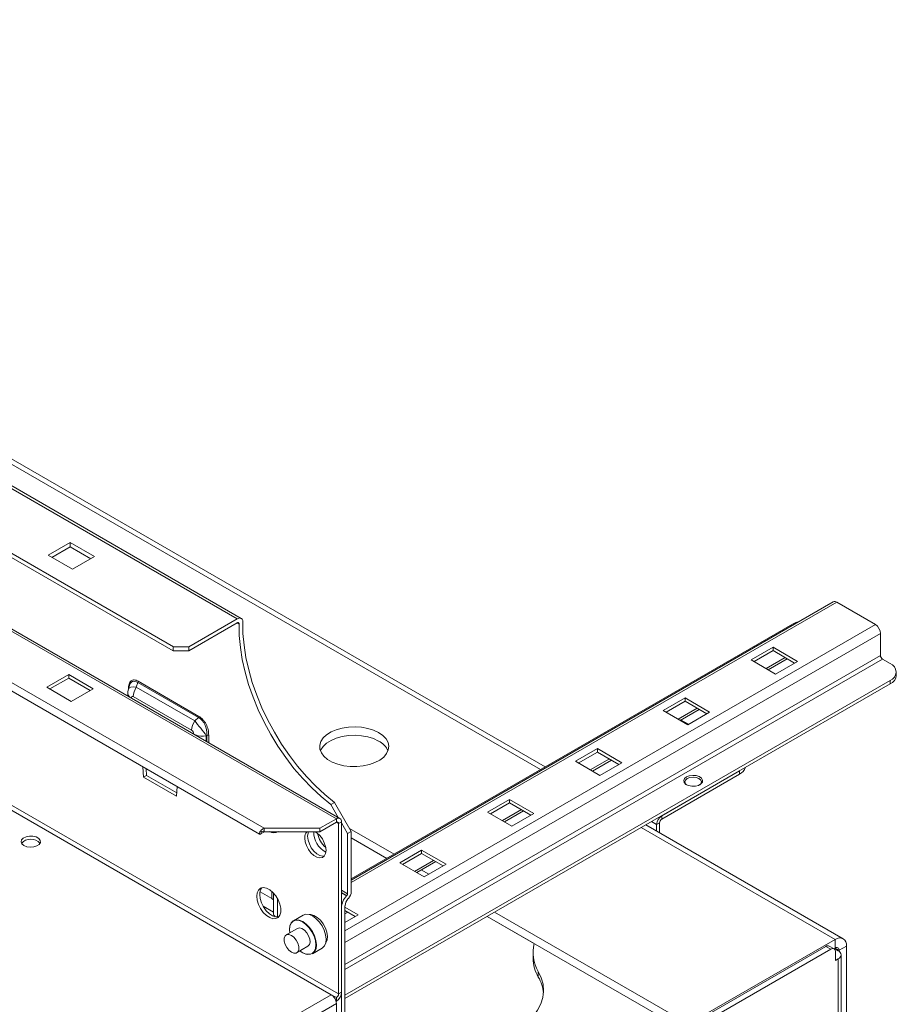
# Model space of a CAD drawing. Units: millimetres. Extents: x -27699 to 9305, y -5166 to 25728.
# Drawn here: x -25500 to -25246, y 25144 to 25430 of the extents above; entities that cross this region are included whole.
import ezdxf

# ---------------------------------------------------------------- set-up
doc = ezdxf.new("R2010")
doc.units = ezdxf.units.MM

msp = doc.modelspace()

# ---------------------------------------------------------------- linework, layer by layer
at = {"color": 7, "linetype": 'Continuous', "lineweight": 15}
for p, q in [((-25835.01, 25429.5), (-25429.04, 25195.14)), ((-25834.97, 25426.99), (-25430.35, 25193.4)), ((-25407.48, 25147.13), (-25829.62, 25390.83)), ((-25409.6, 25146.9), (-25828.77, 25388.88)), ((-25347.58, 25212.94), (-25597.75, 25357.36)), ((-25599.11, 25356.57), (-25348.94, 25212.15)), ((-25510.44, 25298.35), (-25436.81, 25255.84)), ((-25435.65, 25255.98), (-25509.24, 25298.46)), ((-25524.46, 25287.66), (-25455.33, 25247.75)), ((-25524.46, 25286.43), (-25455.4, 25246.56)), ((-25485.26, 25277.94), (-25491.63, 25274.27)), ((-25478.19, 25273.86), (-25485.26, 25277.94)), ((-25485.26, 25276.72), (-25485.26, 25277.94)), ((-25485.26, 25276.72), (-25490.57, 25273.66)), ((-25479.25, 25273.25), (-25485.26, 25276.72)), ((-25491.63, 25274.27), (-25484.56, 25270.19)), ((-25484.56, 25270.19), (-25478.19, 25273.86)), ((-25264.18, 25260.73), (-25403.8, 25180.14)), ((-25403.8, 25179.43), (-25263.14, 25260.63)), ((-25263.14, 25260.63), (-25251.95, 25254.17)), ((-25512.04, 25257.89), (-25408.11, 25197.89)), ((-25407.06, 25197.99), (-25510.99, 25257.99)), ((-25450.9, 25246.56), (-25436.88, 25254.66)), ((-25450.83, 25247.74), (-25436.81, 25255.84)), ((-25436.87, 25254.65), (-25436.27, 25254.31)), ((-25405.63, 25165.45), (-25251.95, 25254.17)), ((-25405.63, 25162.04), (-25250.47, 25251.61)), ((-25403.8, 25180.48), (-25275.93, 25254.3)), ((-25250.47, 25251.61), (-25250.47, 25245.23)), ((-25281.59, 25247.6), (-25287.95, 25243.93)), ((-25281.59, 25246.62), (-25287.1, 25243.44)), ((-25274.51, 25243.52), (-25281.59, 25247.6)), ((-25281.59, 25246.62), (-25281.59, 25247.6)), ((-25275.36, 25243.03), (-25281.59, 25246.62)), ((-25405.63, 25155.65), (-25250.47, 25245.23)), ((-25405.63, 25154.2), (-25249.84, 25244.14)), ((-25287.95, 25243.93), (-25280.88, 25239.85)), ((-25283.63, 25241.44), (-25278.11, 25244.62)), ((-25283.02, 25241.08), (-25277.5, 25244.27)), ((-25280.88, 25239.85), (-25274.51, 25243.52)), ((-25249.84, 25244.14), (-25247.64, 25242.87)), ((-25245.89, 25239.44), (-25245.89, 25240.42)), ((-25485.63, 25239.68), (-25492, 25236)), ((-25485.63, 25238.69), (-25491.14, 25235.51)), ((-25478.56, 25235.59), (-25485.63, 25239.68)), ((-25485.63, 25238.69), (-25485.63, 25239.68)), ((-25479.42, 25235.1), (-25485.63, 25238.69)), ((-25466.07, 25235.99), (-25465.66, 25237.37)), ((-25465.66, 25237.37), (-25448.05, 25227.2)), ((-25447.92, 25227.58), (-25465.54, 25237.75)), ((-25405.63, 25146.76), (-25247.64, 25237.97)), ((-25247.64, 25236.99), (-25247.64, 25237.97)), ((-25492, 25236), (-25484.92, 25231.92)), ((-25484.92, 25231.92), (-25478.56, 25235.59)), ((-25468.38, 25235.51), (-25468.38, 25235.46)), ((-25468.09, 25236.49), (-25468.37, 25235.52)), ((-25449.16, 25226.23), (-25466.07, 25235.99)), ((-25405.63, 25145.78), (-25247.64, 25236.99)), ((-25468.54, 25234.27), (-25468.54, 25233.49)), ((-25466.95, 25233.29), (-25450.05, 25223.53)), ((-25307.04, 25232.91), (-25313.41, 25229.23)), ((-25307.04, 25231.93), (-25312.56, 25228.75)), ((-25299.97, 25228.83), (-25307.04, 25232.91)), ((-25307.04, 25231.93), (-25307.04, 25232.91)), ((-25300.82, 25228.34), (-25307.04, 25231.93)), ((-25313.41, 25229.23), (-25306.33, 25225.15)), ((-25309.08, 25226.74), (-25303.57, 25229.92)), ((-25308.47, 25226.39), (-25302.96, 25229.57)), ((-25306.33, 25225.15), (-25299.97, 25228.83)), ((-25448.05, 25227.2), (-25449.16, 25226.23)), ((-25306.12, 25225.27), (-25308.26, 25226.51)), ((-25445.81, 25221.96), (-25445.61, 25222.13)), ((-25445.81, 25220.36), (-25445.81, 25221.96)), ((-25445.61, 25222.13), (-25445.61, 25220.25)), ((-25445.08, 25219.94), (-25445.08, 25222.06)), ((-25332.5, 25218.21), (-25338.86, 25214.54)), ((-25325.43, 25214.13), (-25332.5, 25218.21)), ((-25332.5, 25217.23), (-25332.5, 25218.21)), ((-25338.86, 25214.54), (-25331.79, 25210.46)), ((-25332.5, 25217.23), (-25338.01, 25214.05)), ((-25334.54, 25212.04), (-25329.02, 25215.23)), ((-25333.93, 25211.69), (-25328.41, 25214.88)), ((-25326.28, 25213.64), (-25332.5, 25217.23)), ((-25463.98, 25209.9), (-25464.15, 25212.92)), ((-25463.23, 25212.39), (-25463.12, 25210.4)), ((-25331.79, 25210.46), (-25325.43, 25214.13)), ((-25291.27, 25211.8), (-25313.84, 25198.78)), ((-25291.27, 25210.82), (-25291.27, 25211.8)), ((-25463.98, 25209.9), (-25463.12, 25210.4)), ((-25463.98, 25209.9), (-25454.44, 25204.4)), ((-25454.38, 25205.36), (-25463.12, 25210.4)), ((-25291.27, 25210.82), (-25313.84, 25197.8)), ((-25454.27, 25207.21), (-25454.44, 25204.4)), ((-25307.29, 25208.28), (-25307.12, 25208.55)), ((-25307.12, 25208.56), (-25307.12, 25208.11)), ((-25302.36, 25208.11), (-25302.36, 25208.56)), ((-25357.95, 25203.52), (-25364.32, 25199.84)), ((-25350.88, 25199.44), (-25357.95, 25203.52)), ((-25357.95, 25202.54), (-25357.95, 25203.52)), ((-25409.73, 25202.04), (-25408.66, 25202.65)), ((-25407.56, 25198.28), (-25409.73, 25202.04)), ((-25408.66, 25202.65), (-25403.8, 25194.22)), ((-25357.95, 25202.54), (-25363.47, 25199.35)), ((-25360, 25197.35), (-25354.48, 25200.53)), ((-25351.73, 25198.95), (-25357.95, 25202.54)), ((-25412.87, 25195.14), (-25408.11, 25197.89)), ((-25408.11, 25196.9), (-25408.11, 25197.89)), ((-25364.32, 25199.84), (-25357.25, 25195.76)), ((-25359.38, 25197), (-25353.87, 25200.18)), ((-25357.25, 25195.76), (-25350.88, 25199.44)), ((-25313.84, 25198.78), (-25313.84, 25197.8)), ((-25429.04, 25195.14), (-25412.87, 25195.14)), ((-25429.04, 25194.15), (-25429.04, 25195.14)), ((-25412.87, 25194.15), (-25408.11, 25196.9)), ((-25412.87, 25195.14), (-25412.87, 25194.15)), ((-25408.11, 25196.9), (-25407.48, 25196.53)), ((-25407.48, 25196.53), (-25406.62, 25197.03)), ((-25407.48, 25196.53), (-25407.48, 25147.13)), ((-25406.62, 25197.03), (-25406.62, 25147.62)), ((-25404.86, 25193.6), (-25406.62, 25196.67)), ((-25404.29, 25195.08), (-25391.4, 25187.64)), ((-25319.81, 25195.33), (-25263.59, 25162.88)), ((-25261.27, 25163.11), (-25318.44, 25196.12)), ((-25315.32, 25196.22), (-25316.79, 25197.07)), ((-25314.47, 25196.71), (-25315.32, 25196.22)), ((-25315.32, 25196.22), (-25315.32, 25194.31)), ((-25314.47, 25196.71), (-25314.47, 25193.82)), ((-25429.94, 25193.59), (-25428.97, 25194.15)), ((-25429.94, 25194.08), (-25429.94, 25193.59)), ((-25412.87, 25194.15), (-25429.04, 25194.15)), ((-25403.8, 25194.22), (-25404.86, 25193.6)), ((-25404.86, 25176.15), (-25404.86, 25193.6)), ((-25403.8, 25176.76), (-25403.8, 25194.22)), ((-25403.8, 25192.34), (-25393.52, 25186.41)), ((-25403.8, 25192.33), (-25393.53, 25186.41)), ((-25383.41, 25188.82), (-25389.77, 25185.15)), ((-25376.34, 25184.74), (-25383.41, 25188.82)), ((-25383.41, 25187.84), (-25383.41, 25188.82)), ((-25383.41, 25187.84), (-25388.92, 25184.66)), ((-25377.19, 25184.25), (-25383.41, 25187.84)), ((-25389.77, 25185.15), (-25382.7, 25181.07)), ((-25385.45, 25182.65), (-25379.94, 25185.84)), ((-25384.84, 25182.3), (-25379.32, 25185.48)), ((-25382.7, 25181.07), (-25376.34, 25184.74)), ((-25383.5, 25183.07), (-25381.36, 25181.84)), ((-25426.8, 25174.77), (-25430.23, 25176.75)), ((-25426.8, 25174.77), (-25426.8, 25176.83)), ((-25426.35, 25176.39), (-25426.35, 25170.56)), ((-25425.17, 25174.81), (-25425.17, 25169.39)), ((-25404.86, 25176.15), (-25406.62, 25177.17)), ((-25406.62, 25176.56), (-25405.06, 25175.66)), ((-25405.19, 25175.51), (-25406.62, 25176.33)), ((-25405.06, 25175.66), (-25405.19, 25175.51)), ((-25404.61, 25174.81), (-25404.75, 25174.66)), ((-25429.33, 25172.55), (-25426.35, 25170.83)), ((-25406.62, 25172.09), (-25406.62, 25102.63)), ((-25405.63, 25172.65), (-25405.56, 25172.69)), ((-25405.63, 25172.65), (-25405.63, 25103.23)), ((-25401.79, 25170.05), (-25405.63, 25172.26)), ((-25405.56, 25172.71), (-25405.56, 25172.69)), ((-25426.64, 25169.77), (-25426.98, 25169.97)), ((-25417.74, 25169.97), (-25420.56, 25168.35)), ((-25402.64, 25169.56), (-25405.63, 25171.28)), ((-25405.63, 25171), (-25405.39, 25171.14)), ((-25405.63, 25170.3), (-25404.78, 25170.79)), ((-25405.63, 25167.83), (-25401.79, 25170.05)), ((-25364.4, 25169.59), (-25350.76, 25161.72)), ((-25364.39, 25169.59), (-25310.3, 25138.37)), ((-25362.27, 25170.82), (-25310.3, 25140.82)), ((-25419.37, 25166.12), (-25422.62, 25164.24)), ((-25421.7, 25165.82), (-25421.7, 25165.74)), ((-25419.62, 25159.05), (-25416.37, 25160.92)), ((-25415.03, 25158.78), (-25412.22, 25160.4)), ((-25266.31, 25160.9), (-25313.91, 25133.42)), ((-25301.81, 25140.82), (-25263.59, 25162.88)), ((-25266.31, 25160.9), (-25264.9, 25160.08)), ((-25263.9, 25160.18), (-25265.31, 25161)), ((-25263.96, 25160.22), (-25263.59, 25160.43)), ((-25263.84, 25160.29), (-25262.7, 25159.63)), ((-25263.59, 25162.88), (-25263.59, 25160.43)), ((-25263.59, 25160.43), (-25262.42, 25159.76)), ((-25262.42, 25159.76), (-25260.3, 25160.98)), ((-25260.3, 25160.98), (-25260.3, 25116.85)), ((-25417.87, 25159.09), (-25417.8, 25159.05)), ((-25351.11, 25159.06), (-25351.11, 25157.43)), ((-25264.9, 25160.08), (-25312.49, 25132.61)), ((-25263.48, 25156.82), (-25263.48, 25159.27)), ((-25262.42, 25159.76), (-25262.42, 25159.45)), ((-25261.85, 24956.66), (-25261.85, 25158.45)), ((-25263.48, 25156.82), (-25262.7, 25157.27)), ((-25262.7, 24956.17), (-25262.7, 25157.27)), ((-25349.6, 25152), (-25349.6, 25153.64)), ((-25623.09, 25023.65), (-25409.6, 25146.9)), ((-25408.11, 25146.04), (-25409.6, 25146.9)), ((-25408.11, 25145.05), (-25408.11, 25146.04)), ((-25407.48, 25147.13), (-25406.62, 25147.62)), ((-25622.46, 25020.58), (-25408.11, 25144.32)), ((-25408.11, 25145.05), (-25408.25, 25145.13)), ((-25408.11, 25140.87), (-25408.11, 25144.32))]:
    msp.add_line(p, q, dxfattribs=at)
at = {"color": 7, "linetype": 'Continuous', "lineweight": 15, "flags": 128}
for points in [[(-25435.21, 25254.92), (-25435.17, 25251.62), (-25434.87, 25248.19), (-25434.32, 25244.65), (-25433.52, 25241.05), (-25432.47, 25237.4), (-25431.2, 25233.73), (-25429.69, 25230.08), (-25427.98, 25226.48), (-25426.07, 25222.96), (-25423.98, 25219.53), (-25421.73, 25216.24), (-25419.33, 25213.11), (-25416.8, 25210.16), (-25414.16, 25207.42), (-25411.45, 25204.91), (-25408.66, 25202.65)], [(-25274.07, 25255.03), (-25275.02, 25254.73), (-25275.93, 25254.3)], [(-25436.27, 25254.31), (-25436.23, 25251.01), (-25435.93, 25247.57), (-25435.38, 25244.04), (-25434.58, 25240.43), (-25433.53, 25236.78), (-25432.26, 25233.12), (-25430.76, 25229.47), (-25429.04, 25225.87), (-25427.13, 25222.34), (-25425.04, 25218.92), (-25422.79, 25215.63), (-25420.39, 25212.5), (-25417.86, 25209.55), (-25415.23, 25206.81), (-25412.51, 25204.3), (-25409.73, 25202.04)], [(-25468.37, 25235.51), (-25468.53, 25234.7), (-25468.54, 25234.27)], [(-25395.86, 25222.86), (-25394.64, 25222.02), (-25393.73, 25221.06), (-25393.15, 25220.01), (-25392.93, 25218.92), (-25393.06, 25217.83), (-25393.56, 25216.77), (-25394.39, 25215.78), (-25395.53, 25214.9), (-25396.93, 25214.16), (-25398.56, 25213.59), (-25400.34, 25213.21), (-25402.21, 25213.02), (-25404.11, 25213.05), (-25405.97, 25213.28), (-25407.72, 25213.72), (-25409.29, 25214.33), (-25410.64, 25215.11), (-25411.7, 25216.02), (-25412.45, 25217.03), (-25412.86, 25218.1), (-25412.9, 25219.19), (-25412.59, 25220.28), (-25411.92, 25221.31), (-25410.93, 25222.24), (-25409.65, 25223.05), (-25408.13, 25223.71), (-25406.42, 25224.19), (-25404.58, 25224.48), (-25402.69, 25224.55), (-25400.8, 25224.42), (-25398.99, 25224.09), (-25397.32, 25223.56), (-25395.86, 25222.86)], [(-25412.7, 25217.56), (-25412.59, 25217.83), (-25411.92, 25218.86), (-25410.93, 25219.79), (-25409.65, 25220.6), (-25408.13, 25221.26), (-25406.42, 25221.74), (-25404.58, 25222.03), (-25402.69, 25222.1), (-25400.8, 25221.97), (-25398.99, 25221.64), (-25397.32, 25221.11), (-25395.86, 25220.42)], [(-25306.69, 25210.01), (-25307.26, 25209.53), (-25307.49, 25208.96), (-25307.35, 25208.38), (-25306.86, 25207.87), (-25306.08, 25207.5), (-25305.12, 25207.31), (-25304.11, 25207.34), (-25303.19, 25207.57), (-25302.48, 25207.99), (-25302.07, 25208.52), (-25302.02, 25209.1), (-25302.34, 25209.66), (-25302.99, 25210.11), (-25303.87, 25210.39), (-25304.87, 25210.47), (-25305.86, 25210.34), (-25306.69, 25210.01)], [(-25306.67, 25207.75), (-25306.94, 25208.03), (-25307.12, 25208.56), (-25306.94, 25209.08), (-25306.43, 25209.53), (-25305.66, 25209.83), (-25304.74, 25209.93), (-25303.83, 25209.83), (-25303.06, 25209.53)], [(-25303.06, 25209.53), (-25302.55, 25209.08), (-25302.36, 25208.56), (-25302.55, 25208.03), (-25302.82, 25207.75)], [(-25307.11, 25208.72), (-25307.26, 25208.55), (-25307.36, 25208.39)], [(-25302.13, 25208.39), (-25302.34, 25208.68), (-25302.38, 25208.72)], [(-25302.36, 25208.55), (-25302.34, 25208.52), (-25302.2, 25208.28)], [(-25498.65, 25190.11), (-25499.24, 25190.6), (-25499.47, 25191.19), (-25499.33, 25191.78), (-25498.83, 25192.3), (-25498.03, 25192.69), (-25497.04, 25192.88), (-25496.01, 25192.85), (-25495.06, 25192.61), (-25494.32, 25192.18), (-25493.9, 25191.63), (-25493.85, 25191.04), (-25494.18, 25190.47), (-25494.85, 25190.01), (-25495.75, 25189.71), (-25496.78, 25189.63), (-25497.79, 25189.77), (-25498.65, 25190.11)], [(-25414.29, 25194.15), (-25413.76, 25193.81), (-25412.91, 25193.03), (-25412.17, 25192.06), (-25411.6, 25190.96), (-25411.23, 25189.82), (-25411.11, 25188.74), (-25411.23, 25187.81), (-25411.6, 25187.09), (-25412.17, 25186.66), (-25412.91, 25186.54), (-25413.76, 25186.74), (-25414.64, 25187.25), (-25415.48, 25188.02), (-25416.23, 25189), (-25416.8, 25190.1), (-25417.17, 25191.23), (-25417.29, 25192.31), (-25417.29, 25192.31)], [(-25416.43, 25192.81), (-25416.31, 25193.74), (-25416.15, 25194.15)], [(-25411.63, 25187.06), (-25412.06, 25187.03), (-25412.9, 25187.23), (-25413.78, 25187.74), (-25414.63, 25188.51), (-25415.37, 25189.49), (-25415.94, 25190.59), (-25416.31, 25191.73), (-25416.43, 25192.81)], [(-25431.17, 25175.44), (-25431.04, 25176.45), (-25430.66, 25177.24), (-25430.06, 25177.75), (-25429.28, 25177.93), (-25428.38, 25177.78), (-25427.43, 25177.31), (-25426.5, 25176.55), (-25425.65, 25175.55), (-25424.95, 25174.4), (-25424.46, 25173.17), (-25424.2, 25171.96), (-25424.2, 25170.86), (-25424.46, 25169.95), (-25424.95, 25169.3), (-25425.65, 25168.95), (-25426.5, 25168.93), (-25427.43, 25169.24), (-25428.38, 25169.87), (-25429.28, 25170.76), (-25430.06, 25171.84), (-25430.66, 25173.04), (-25431.04, 25174.27), (-25431.17, 25175.44)], [(-25424.8, 25169.44), (-25425.64, 25169.43), (-25426.57, 25169.74), (-25427.52, 25170.36), (-25428.42, 25171.25), (-25429.2, 25172.34), (-25429.8, 25173.54), (-25430.18, 25174.77), (-25430.31, 25175.93)], [(-25417.74, 25169.97), (-25416.98, 25170.22), (-25416.04, 25170.14), (-25415.03, 25169.73), (-25414.02, 25169.01), (-25413.07, 25168.02), (-25412.25, 25166.85), (-25411.62, 25165.56), (-25411.22, 25164.24), (-25411.07, 25162.99), (-25411.19, 25161.89), (-25411.57, 25161.02), (-25412.18, 25160.42)], [(-25416.02, 25170.14), (-25415.52, 25170.14), (-25414.6, 25169.88), (-25413.65, 25169.31), (-25412.74, 25168.46), (-25411.94, 25167.41), (-25411.3, 25166.22), (-25410.88, 25165), (-25410.71, 25163.81), (-25410.79, 25162.77), (-25411.13, 25161.94), (-25411.21, 25161.82)], [(-25421.7, 25165.82), (-25421.58, 25166.86), (-25421.2, 25167.74), (-25420.59, 25168.33), (-25419.79, 25168.59), (-25418.86, 25168.52), (-25417.85, 25168.1), (-25416.83, 25167.38), (-25415.89, 25166.4), (-25415.07, 25165.22), (-25414.44, 25163.93), (-25414.04, 25162.62), (-25413.89, 25161.37), (-25414.01, 25160.27), (-25414.39, 25159.39), (-25415, 25158.8), (-25415, 25158.8)], [(-25415.12, 25158.85), (-25414.52, 25159.43), (-25414.15, 25160.29), (-25414.03, 25161.37), (-25414.17, 25162.59), (-25414.57, 25163.88), (-25415.19, 25165.15), (-25415.99, 25166.31), (-25416.92, 25167.27), (-25417.92, 25167.98), (-25418.91, 25168.39), (-25419.83, 25168.46), (-25420.61, 25168.2), (-25421.21, 25167.62), (-25421.58, 25166.76), (-25421.7, 25165.68), (-25421.63, 25164.82)], [(-25419.37, 25166.12), (-25418.79, 25166.26), (-25418.08, 25166.08), (-25417.34, 25165.6), (-25416.67, 25164.86), (-25416.14, 25163.96), (-25415.82, 25163.01), (-25415.75, 25162.12), (-25415.93, 25161.4), (-25416.35, 25160.94)], [(-25421.12, 25159.19), (-25420.39, 25158.92), (-25419.76, 25158.98), (-25419.28, 25159.36), (-25419.03, 25160.01), (-25419.03, 25160.86), (-25419.28, 25161.81), (-25419.76, 25162.73), (-25420.39, 25163.53), (-25421.12, 25164.09), (-25421.84, 25164.36), (-25422.48, 25164.31), (-25422.96, 25163.93), (-25423.21, 25163.28), (-25423.21, 25162.42), (-25422.96, 25161.48), (-25422.48, 25160.55), (-25421.84, 25159.76), (-25421.12, 25159.19)], [(-25349.6, 25153.64), (-25348.74, 25151.79), (-25348.24, 25149.9), (-25348.1, 25147.99), (-25348.32, 25146.09), (-25348.91, 25144.21), (-25349.85, 25142.37), (-25351.14, 25140.61), (-25352.75, 25138.94), (-25354.67, 25137.39), (-25356.88, 25135.97)]]:
    msp.add_lwpolyline(points, dxfattribs=at)
at = {"color": 7, "linetype": 'Continuous', "lineweight": 15}
for centre, radius, start, end in [((-25263.75, 25259.78), 1.05, 54.3824, 114.3071), ((-25253.68, 25251.47), 3.21, 2.6055, 57.3945), ((-25414.65, 25244.88), 40.78, 175.9678, 177.6376), ((-25413.15, 25244.89), 37.79, 175.6668, 177.4649), ((-25249.11, 25245.29), 1.37, 182.6055, 237.3945), ((-25248.57, 25240.42), 2.62, 290.7834, 69.2166), ((-25466.28, 25237.78), 0.74, 325.9491, 357.7864), ((-25248.89, 25239.74), 3.02, 294.3747, 354.3052), ((-25461.78, 25233.09), 5.18, 145.9491, 177.7864), ((-25467.01, 25234.36), 1.54, 184.1901, 232.3449), ((-25444.87, 25223.33), 5.18, 145.9491, 177.7864), ((-25448.66, 25227.61), 0.74, 325.9491, 357.7864), ((-25446.99, 25227.56), 5.73, 249.9703, 281.9751), ((-25445.44, 25221.37), 0.776, 62.7954, 102.6183), ((-25398.33, 25215.37), 5.62, 22.9203, 63.8653), ((-25292.66, 25213.74), 3.23, 295.4499, 342.761), ((-25407.53, 25197.18), 0.918, 350.786, 129.2033), ((-25312.11, 25196.07), 3.21, 122.6055, 177.3945), ((-25313.1, 25196.65), 1.37, 122.6055, 177.3945), ((-25407.87, 25196.6), 0.388, 350.786, 129.2033), ((-25496.65, 25188.44), 3.56, 40.8385, 139.1615), ((-25429.47, 25193.65), 0.635, 75.8992, 144.8504), ((-25426.23, 25196.2), 2.39, 238.9722, 301.0278), ((-25415.02, 25192.52), 2.28, 134.4046, 185.2752), ((-25408.27, 25193.96), 6.39, 178.3071, 243.3247), ((-25406.62, 25194.9), 7.03, 190.4211, 229.5735), ((-25427.64, 25176.14), 2.68, 139.5246, 184.5353), ((-25427.92, 25172.79), 2.27, 46.3341, 60.6091), ((-25401.2, 25171.83), 5.43, 137.3803, 177.2082), ((-25402.46, 25172.56), 3.11, 137.3803, 177.2082), ((-25405.63, 25176.19), 0.776, 317.3803, 357.2082), ((-25406.9, 25176.91), 3.11, 317.3803, 357.2082), ((-25424.73, 25170.62), 1.62, 181.9683, 224.8139), ((-25262.31, 25161.31), 2.03, 350.786, 129.2033), ((-25340.58, 25159.05), 10.53, 165.3238, 210.9488), ((-25265.73, 25160.08), 1.01, 65.6929, 125.6176), ((-25264.35, 25159.41), 0.873, 350.786, 129.2033), ((-25263.14, 25159.87), 0.721, 350.786, 129.2033), ((-25416.3, 25161.82), 3.21, 223.4686, 291.6386), ((-25416.17, 25161.49), 2.93, 236.195, 293.499), ((-25340.25, 25157.53), 10.87, 180.5385, 210.5687), ((-25263.15, 25158.45), 1.26, 290.7834, 69.2166), ((-25359.08, 25146.43), 11, 5.0519, 30.4796), ((-25411.37, 25144.15), 3.27, 17.3826, 57.2095), ((-25409.85, 25147.77), 3.23, 302.6055, 357.3945), ((-25408.85, 25147.19), 1.37, 302.6055, 357.3945), ((-25410.73, 25144.28), 2.62, 0.8306, 18.7843)]:
    msp.add_arc(centre, radius, start, end, dxfattribs=at)
for centre, major_axis, ratio, start_param, end_param in [((-25464.83, 25231.61), (-2.35, 6.06), 0.412267, 5.772251, 6.774415), ((-25464.26, 25233.53), (4.06, -2.11), 0.369048, 2.211231, 3.215019), ((-25466.74, 25232.1), (-0.57, 1.24), 0.429112, 5.738722, 7.034407), ((-25447.78, 25224.02), (-2.79, 3.54), 0.078781, 4.029851, 5.325536), ((-25449.34, 25222.66), (-0.3, 4.89), 0.762935, 4.557079, 5.852765), ((-25450.26, 25222.59), (-0.26, 1.02), 0.721278, 4.378099, 5.673784)]:
    msp.add_ellipse(centre, major_axis=major_axis, ratio=ratio, start_param=start_param, end_param=end_param, dxfattribs=at)
for points, knots in [([(-25436.88, 25254.66), (-25436.81, 25254.69), (-25436.67, 25254.75), (-25436.48, 25254.74), (-25436.35, 25254.64), (-25436.28, 25254.49), (-25436.27, 25254.36), (-25436.27, 25254.31)], [0, 0, 0, 0, 0.214434, 0.428863, 0.643438, 0.858231, 1, 1, 1, 1]), ([(-25436.81, 25255.84), (-25436.62, 25255.93), (-25436.24, 25256.11), (-25435.76, 25256.08), (-25435.41, 25255.82), (-25435.23, 25255.4), (-25435.22, 25255.06), (-25435.21, 25254.92)], [0, 0, 0, 0, 0.2140662, 0.4281161, 0.6426054, 0.8576102, 1, 1, 1, 1]), ([(-25465.54, 25237.75), (-25465.74, 25237.85), (-25466.13, 25238.05), (-25466.68, 25238.16), (-25467.18, 25238.1), (-25467.76, 25237.8), (-25468.28, 25236.98), (-25468.34, 25236.02), (-25468.38, 25235.51)], [0, 0, 0, 0, 0.120955, 0.238324, 0.354708, 0.472874, 0.722592, 1, 1, 1, 1]), ([(-25445.08, 25222.06), (-25445.12, 25222.61), (-25445.18, 25223.65), (-25445.7, 25225.06), (-25446.28, 25226.04), (-25446.78, 25226.67), (-25447.33, 25227.21), (-25447.73, 25227.46), (-25447.92, 25227.58)], [0, 0, 0, 0, 0.277408, 0.527126, 0.645292, 0.761676, 0.879045, 1, 1, 1, 1]), ([(-25429.04, 25195.14), (-25429.18, 25195.09), (-25429.46, 25194.98), (-25429.84, 25194.68), (-25430.14, 25194.34), (-25430.35, 25193.99), (-25430.44, 25193.68), (-25430.42, 25193.46), (-25430.31, 25193.36), (-25430.14, 25193.4), (-25430, 25193.53), (-25429.94, 25193.59)], [0, 0, 0, 0, 0.111877, 0.224596, 0.337317, 0.450037, 0.562757, 0.675477, 0.788197, 0.900918, 1, 1, 1, 1])]:
    msp.add_open_spline(points, degree=3, knots=knots, dxfattribs=at)
for points in [[(-25450.9, 25246.56), (-25455.4, 25246.56)], [(-25455.33, 25247.75), (-25450.83, 25247.74)], [(-25429.04, 25194.15), (-25429.31, 25194.28)]]:
    msp.add_open_spline(points, degree=1, dxfattribs=at)

doc.saveas('drawing.dxf')
